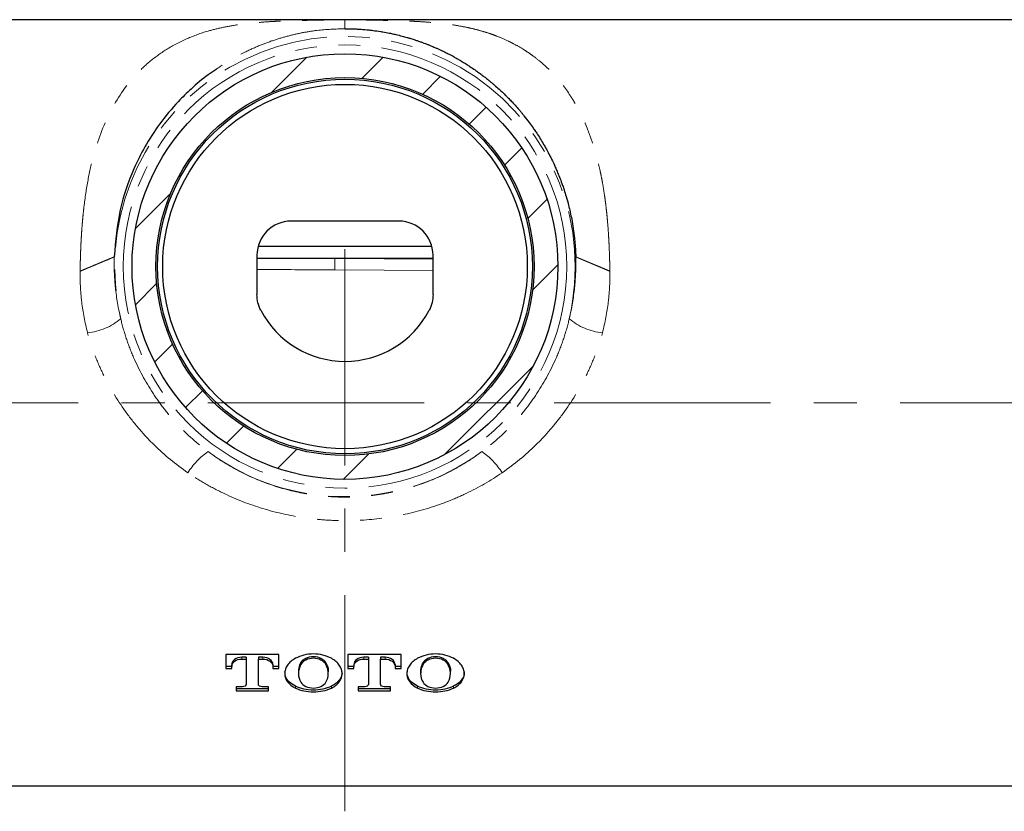
# Paper-space layout 'TBW01402BC承认图' of a CAD drawing. Units: millimetres. Extents: x -2 to 661, y 0 to 960.
# Drawn here: x 195 to 252, y 68 to 115 of the extents above; entities that cross this region are included whole.
import ezdxf

# ---------------------------------------------------------------- set-up
doc = ezdxf.new("R2010")
doc.units = ezdxf.units.MM
doc.linetypes.add('CENTERX2', pattern=[20.32, 12.7, -2.54, 2.54, -2.54])
doc.linetypes.add('PHANTOM', pattern=[12.7, 6.35, -1.27, 1.27, -1.27, 1.27, -1.27])
doc.layers.add('アノテーション', color=7, linetype='Continuous')

psp = doc.layouts.new('TBW01402BC承认图')

# ---------------------------------------------------------------- hatches: boundary and pattern name
at = {"linetype": 'Continuous', "lineweight": 18}
h = psp.add_hatch(dxfattribs=at)
h.set_pattern_fill('ANSI31', style=0)
edge = h.paths.add_edge_path(flags=0)
edge.add_arc((213.72648, 100.40125), 12.5, 0, 360)
edge = h.paths.add_edge_path(flags=0)
edge.add_arc((213.72648, 100.40125), 11.1, 0, 360)

# ---------------------------------------------------------------- linework, layer by layer
at = {"color": 7, "linetype": 'Continuous', "lineweight": 25}
for p, q in [((268.25562, 114.90125), (159.19735, 114.90125)), ((216.89378, 103.06732), (210.55919, 103.06732)), ((213.1338, 101.58656), (208.62864, 101.58656)), ((218.82433, 101.58656), (213.1338, 101.58656)), ((208.56041, 101.06854), (208.56041, 98.75351)), ((213.1338, 100.87946), (208.56041, 100.87946)), ((218.89256, 100.87946), (213.1338, 100.87946)), ((218.89256, 98.75351), (218.89256, 101.06854)), ((209.84648, 77.60627), (206.72648, 77.60627)), ((206.72648, 77.60627), (206.72648, 76.7947)), ((207.93148, 77.45012), (207.66648, 77.45012)), ((207.93148, 77.45012), (207.93148, 77.34391)), ((208.90648, 77.45012), (208.64148, 77.45012)), ((208.64148, 77.45012), (208.64148, 77.34391)), ((209.84648, 76.7947), (209.84648, 77.60627)), ((217.01648, 77.60627), (213.89648, 77.60627)), ((213.89648, 77.60627), (213.89648, 76.7947)), ((215.10148, 77.45012), (214.83648, 77.45012)), ((215.10148, 77.45012), (215.10148, 77.34391)), ((216.07648, 77.45012), (215.81148, 77.45012)), ((215.81148, 77.45012), (215.81148, 77.34391)), ((217.01648, 76.7947), (217.01648, 77.60627)), ((207.07648, 76.90079), (206.72648, 76.90079)), ((207.07648, 77.01648), (207.07648, 76.91038)), ((207.07648, 76.7947), (207.07648, 76.91038)), ((207.66648, 77.34391), (207.93148, 77.34391)), ((207.93148, 77.34391), (207.93148, 75.86429)), ((208.64148, 75.86429), (208.64148, 77.34391)), ((208.64148, 77.34391), (208.90648, 77.34391)), ((209.49648, 77.01648), (209.49648, 76.91038)), ((209.49648, 76.91038), (209.49648, 76.7947)), ((209.84648, 76.90079), (209.49648, 76.90079)), ((214.24648, 76.90079), (213.89648, 76.90079)), ((214.24648, 77.01648), (214.24648, 76.91038)), ((214.24648, 76.7947), (214.24648, 76.91038)), ((214.83648, 77.34391), (215.10148, 77.34391)), ((215.10148, 77.34391), (215.10148, 75.86429)), ((215.81148, 75.86429), (215.81148, 77.34391)), ((215.81148, 77.34391), (216.07648, 77.34391)), ((216.66648, 77.01648), (216.66648, 76.91038)), ((216.66648, 76.91038), (216.66648, 76.7947)), ((217.01648, 76.90079), (216.66648, 76.90079)), ((206.72648, 76.7947), (207.07648, 76.7947)), ((209.49648, 76.7947), (209.84648, 76.7947)), ((210.99648, 76.59815), (210.99648, 76.49144)), ((212.74648, 76.49292), (212.74648, 76.59815)), ((213.89648, 76.7947), (214.24648, 76.7947)), ((216.66648, 76.7947), (217.01648, 76.7947)), ((218.16648, 76.59815), (218.16648, 76.49144)), ((219.91648, 76.49292), (219.91648, 76.59815)), ((207.71148, 75.71575), (207.33648, 75.71575)), ((207.33648, 75.71575), (207.33648, 75.48259)), ((209.23648, 75.71575), (208.86148, 75.71575)), ((209.23648, 75.48259), (209.23648, 75.71575)), ((214.88148, 75.71575), (214.50648, 75.71575)), ((214.50648, 75.71575), (214.50648, 75.48259)), ((216.40648, 75.71575), (216.03148, 75.71575)), ((216.40648, 75.48259), (216.40648, 75.71575)), ((209.23648, 75.58888), (207.33648, 75.58888)), ((207.33648, 75.48259), (209.23648, 75.48259)), ((216.40648, 75.58888), (214.50648, 75.58888)), ((214.50648, 75.48259), (216.40648, 75.48259)), ((118.72648, 69.90125), (308.72648, 69.90125))]:
    psp.add_line(p, q, dxfattribs=at)
at = {"color": 8, "linetype": 'PHANTOM', "lineweight": 18}
for p, q in [((213.1338, 100.87946), (218.89256, 100.84338)), ((207.66648, 77.45012), (207.66648, 77.34391)), ((208.90648, 77.45012), (208.90648, 77.34391)), ((214.83648, 77.45012), (214.83648, 77.34391)), ((216.07648, 77.45012), (216.07648, 77.34391)), ((211.13698, 77.12669), (211.13698, 77.02056)), ((212.60599, 77.12669), (212.60599, 77.02056)), ((218.30698, 77.12669), (218.30698, 77.02056)), ((219.77599, 77.12669), (219.77599, 77.02056)), ((210.81714, 75.74902), (210.81714, 75.6428)), ((212.92583, 75.74902), (212.92583, 75.6428)), ((217.98714, 75.74902), (217.98714, 75.6428)), ((220.09583, 75.74902), (220.09583, 75.6428))]:
    psp.add_line(p, q, dxfattribs=at)
at = {"color": 8, "linetype": 'PHANTOM', "lineweight": 18, "flags": 128}
psp.add_lwpolyline([(218.89256, 100.16573), (216.02226, 100.18365), (213.12938, 100.20171)], dxfattribs=at)
at = {"color": 8, "linetype": 'PHANTOM', "lineweight": 18}
psp.add_circle((213.72648, 100.40125), 13.01716, dxfattribs=at)
at = {"color": 7, "linetype": 'Continuous', "lineweight": 25}
for radius in [12.5, 11.1, 11, 10.7]:
    psp.add_circle((213.72648, 100.40125), radius, dxfattribs=at)
at = {"color": 8, "linetype": 'PHANTOM', "lineweight": 18}
for centre, radius, start, end in [((213.72648, 100.40125), 13.51685, 346.8805026, 193.1194974), ((280.36886, 100.1026), 67.23955, 179.3380168, 179.9155519), ((198.29364, 100.0017), 3.50265, 275.2777104, 310.3712009), ((229.15932, 100.0017), 3.50265, 229.6287991, 264.7222896), ((208.05269, 86.08466), 4.17622, 124.3999443, 148.1474552), ((213.72648, 100.40125), 13.51685, 233.5364672, 306.4635328), ((219.40027, 86.08466), 4.17622, 31.8525448, 55.6000557)]:
    psp.add_arc(centre, radius, start, end, dxfattribs=at)
at = {"color": 7, "linetype": 'Continuous', "lineweight": 25}
psp.add_arc((213.72648, 100.40125), 5.56904, 207.4850538, 332.5149462, dxfattribs=at)
for centre, major_axis in [((210.56163, 101.0661), (1.41594, -1.41594)), ((216.89134, 101.0661), (-1.41594, -1.41594))]:
    psp.add_ellipse(centre, major_axis=major_axis, ratio=0.99878277, start_param=2.35680348, end_param=3.92638183, dxfattribs=at)
at = {"color": 8, "linetype": 'PHANTOM', "lineweight": 18}
for points, knots in [([(198.17881, 100.12721), (198.18105, 100.27543), (198.18551, 100.57009), (198.19729, 101.00485), (198.21278, 101.4308), (198.23233, 101.84761), (198.25585, 102.25532), (198.28336, 102.6539), (198.31486, 103.04335), (198.35036, 103.42369), (198.43521, 104.22231), (198.60524, 105.39076), (199.04571, 107.37273), (199.87229, 109.5725), (201.07323, 111.32956), (202.24252, 112.45724), (203.26705, 113.19941), (204.40162, 113.79872), (205.51885, 114.20006), (206.5212, 114.44781), (207.39296, 114.60154), (208.27562, 114.70886), (209.04208, 114.77055), (209.67561, 114.8067), (210.16829, 114.82831), (210.66495, 114.84476), (211.16559, 114.85703), (211.6702, 114.86595), (212.17875, 114.87218), (212.69122, 114.87623), (213.2076, 114.8786), (213.55337, 114.87888), (213.72654, 114.87902)], [0, 0, 0, 0, 0.01430159, 0.02843091, 0.04238907, 0.05617719, 0.06979647, 0.08324812, 0.09653341, 0.10965367, 0.12261026, 0.18015997, 0.23610655, 0.3519738, 0.46808322, 0.52651702, 0.5857102, 0.65232848, 0.71292749, 0.75182355, 0.78841428, 0.82290204, 0.8555284, 0.87256023, 0.88921003, 0.90553229, 0.92158484, 0.93742848, 0.95312641, 0.96874361, 0.98434608, 1, 1, 1, 1]), ([(213.72616, 114.37308), (213.72809, 114.38125), (213.72652, 114.39373), (213.72631, 114.41509), (213.72651, 114.4254), (213.72659, 114.45693), (213.72641, 114.47826), (213.72638, 114.54159), (213.72649, 114.58364), (213.72648, 114.66804), (213.72639, 114.71035), (213.72643, 114.7736), (213.7265, 114.7946), (213.72662, 114.83666), (213.72582, 114.85874), (213.72655, 114.87894)], [0, 0, 0, 0, 0.0625, 0.0625, 0.125, 0.125, 0.25, 0.25, 0.5, 0.5, 0.75, 0.75, 0.875, 0.875, 1, 1, 1, 1]), ([(229.27416, 100.12717), (229.27249, 100.23816), (229.26912, 100.46214), (229.26117, 100.79119), (229.24873, 101.20109), (229.23388, 101.55954), (229.21491, 101.93451), (229.18685, 102.42297), (229.14559, 102.97252), (229.09295, 103.51908), (229.05182, 103.89356), (229.00629, 104.26085), (228.93973, 104.73962), (228.86381, 105.20599), (228.77829, 105.65963), (228.68691, 106.10223), (228.56086, 106.63949), (228.41829, 107.15682), (228.2328, 107.75725), (227.89257, 108.7126), (227.43458, 109.66679), (226.76547, 110.7529), (226.22338, 111.44656), (225.62134, 112.05832), (225.20078, 112.43726), (224.7873, 112.76118), (224.42424, 113.01242), (224.06344, 113.24271), (223.75656, 113.4182), (223.46936, 113.56655), (223.15015, 113.72388), (222.76945, 113.88954), (222.37376, 114.03601), (222.03293, 114.15197), (221.62736, 114.2741), (221.21205, 114.37709), (220.75762, 114.47581), (220.27573, 114.56478), (219.77949, 114.63455), (219.41746, 114.67754), (219.12546, 114.709), (218.71001, 114.74668), (218.21182, 114.78242), (217.70184, 114.81038), (217.19798, 114.83141), (216.64004, 114.84908), (216.04474, 114.86213), (215.49338, 114.86983), (215.02966, 114.87419), (214.61401, 114.87676), (214.16802, 114.87841), (213.87268, 114.87876), (213.72642, 114.87894)], [0, 0, 0, 0, 0.01069297, 0.02157904, 0.03196089, 0.05075228, 0.05695908, 0.06929456, 0.09969911, 0.1129021, 0.12600576, 0.13901848, 0.151946, 0.17757134, 0.19028498, 0.20294164, 0.22809529, 0.25309577, 0.26555464, 0.30282866, 0.37669263, 0.40150575, 0.47451415, 0.49933084, 0.5244501, 0.55633207, 0.57574591, 0.58881733, 0.61871209, 0.62714245, 0.63562381, 0.67009263, 0.68647416, 0.69475147, 0.71994886, 0.74407713, 0.75112978, 0.77980037, 0.80541376, 0.81095053, 0.82209294, 0.83895544, 0.8573474, 0.87582768, 0.89205534, 0.90820093, 0.93064539, 0.94887193, 0.9595776, 0.97331178, 0.9867835, 1, 1, 1, 1]), ([(213.72616, 114.37267), (213.17206, 114.35301), (212.3309, 114.32316), (211.2433, 114.1446), (210.4073, 113.95788), (209.55256, 113.7052), (208.66868, 113.3775), (207.69811, 112.93111), (206.85057, 112.4686), (206.33525, 112.1044), (206.1562, 111.97785)], [0, 0, 0, 0, 0.18425419, 0.27970539, 0.37839468, 0.48684437, 0.60611006, 0.73670128, 0.90851531, 1, 1, 1, 1]), ([(198.17881, 100.12717), (198.22488, 100.14669), (198.31645, 100.18552), (198.4457, 100.23918), (198.5406, 100.27893), (198.63811, 100.31988), (198.73562, 100.36097), (198.8321, 100.40174), (198.90426, 100.43224), (199.01197, 100.47773), (199.11765, 100.52234), (199.23152, 100.5704), (199.34143, 100.61675), (199.45604, 100.66505), (199.57265, 100.71413), (199.73993, 100.7844), (199.88064, 100.84353), (199.99018, 100.88961), (200.04433, 100.91232), (200.08812, 100.93062), (200.11689, 100.94269), (200.14674, 100.95518), (200.16651, 100.96359), (200.17727, 100.96866), (200.17963, 100.96952), (200.1808, 100.96995)], [0, 0, 0, 0, 0.04801146, 0.0954474, 0.13333251, 0.14602933, 0.19637737, 0.23456712, 0.24721638, 0.27266985, 0.34922754, 0.36198815, 0.40035839, 0.47480358, 0.49962779, 0.54949274, 0.70028609, 0.72578515, 0.77711506, 0.8283297, 0.85385879, 0.87954729, 0.95227857, 0.97608108, 1, 1, 1, 1]), ([(200.18085, 100.9699), (200.17295, 100.67579), (200.17423, 100.37786), (200.19666, 99.7741), (200.21799, 99.46727), (200.31255, 98.55091), (200.41611, 97.94103), (200.56244, 97.33316)], [0, 0, 0, 0, 0.25, 0.25, 0.5, 0.5, 1, 1, 1, 1]), ([(227.27212, 100.9699), (227.28002, 100.67579), (227.27874, 100.37786), (227.25631, 99.7741), (227.23497, 99.46727), (227.14042, 98.55091), (227.03685, 97.94103), (226.89053, 97.33316)], [0, 0, 0, 0, 0.25, 0.25, 0.5, 0.5, 1, 1, 1, 1]), ([(227.27212, 100.96993), (227.27473, 100.96896), (227.27989, 100.96703), (227.29937, 100.95859), (227.32706, 100.94652), (227.36345, 100.93074), (227.40796, 100.91163), (227.46027, 100.8894), (227.51997, 100.86425), (227.58665, 100.83637), (227.65989, 100.80588), (227.73925, 100.77289), (227.82429, 100.73747), (227.93794, 100.68988), (228.08879, 100.62587), (228.28537, 100.54247), (228.50492, 100.45005), (228.7458, 100.34936), (229.00602, 100.24094), (229.183, 100.16587), (229.27415, 100.1272)], [0, 0, 0, 0, 0.04605275, 0.09118358, 0.13546157, 0.17895619, 0.22173754, 0.26387651, 0.30544497, 0.34651593, 0.38716367, 0.42746385, 0.46749359, 0.50733153, 0.57805914, 0.6528378, 0.73205513, 0.81608009, 0.90527395, 1, 1, 1, 1]), ([(198.61583, 96.5139), (198.45994, 97.11108), (198.34607, 97.71302), (198.23692, 98.622), (198.2108, 98.9274), (198.17954, 99.53212), (198.17428, 99.83126), (198.17872, 100.12728)], [0, 0, 0, 0, 0.5, 0.5, 0.75, 0.75, 1, 1, 1, 1]), ([(213.12938, 100.20171), (212.79623, 100.20379), (211.27324, 100.21334), (209.75025, 100.22355), (208.56041, 100.23153)], [0, 0, 0, 0, 0.21874997, 1, 1, 1, 1]), ([(228.83714, 96.5139), (228.99303, 97.11108), (229.1069, 97.71302), (229.21604, 98.622), (229.24217, 98.9274), (229.27343, 99.53212), (229.27869, 99.83126), (229.27424, 100.12728)], [0, 0, 0, 0, 0.5, 0.5, 0.75, 0.75, 1, 1, 1, 1]), ([(200.56244, 97.33316), (200.65381, 96.94368), (200.76338, 96.55784), (201.01506, 95.80112), (201.15693, 95.43057), (201.62859, 94.34139), (202.00398, 93.645), (202.66004, 92.64579), (202.89473, 92.32018), (203.38704, 91.69647), (203.64565, 91.39677), (204.45862, 90.53395), (205.0499, 90.00684), (205.69327, 89.53052)], [0, 0, 0, 0, 0.125, 0.125, 0.25, 0.25, 0.5, 0.5, 0.625, 0.625, 0.75, 0.75, 1, 1, 1, 1]), ([(226.89053, 97.33316), (226.79916, 96.94368), (226.68958, 96.55784), (226.43791, 95.80112), (226.29604, 95.43057), (225.82438, 94.34139), (225.44899, 93.645), (224.79293, 92.64579), (224.55824, 92.32018), (224.06592, 91.69647), (223.80732, 91.39677), (222.99434, 90.53395), (222.40307, 90.00684), (221.7597, 89.53052)], [0, 0, 0, 0, 0.125, 0.125, 0.25, 0.25, 0.5, 0.5, 0.625, 0.625, 0.75, 0.75, 1, 1, 1, 1]), ([(204.50537, 88.2886), (203.79085, 88.77745), (203.13033, 89.32344), (202.2151, 90.22446), (201.92263, 90.5385), (201.36261, 91.19402), (201.09376, 91.53734), (200.33624, 92.5936), (199.89544, 93.33075), (199.33269, 94.48627), (199.16174, 94.87986), (198.85738, 95.68602), (198.72432, 96.09827), (198.61583, 96.5139)], [0, 0, 0, 0, 0.25, 0.25, 0.375, 0.375, 0.5, 0.5, 0.75, 0.75, 0.875, 0.875, 1, 1, 1, 1]), ([(222.94759, 88.2886), (223.66211, 88.77745), (224.32263, 89.32344), (225.23787, 90.22446), (225.53033, 90.5385), (226.09036, 91.19402), (226.35921, 91.53734), (227.11672, 92.5936), (227.55753, 93.33075), (228.12028, 94.48627), (228.29123, 94.87986), (228.59558, 95.68602), (228.72864, 96.09827), (228.83714, 96.5139)], [0, 0, 0, 0, 0.25, 0.25, 0.375, 0.375, 0.5, 0.5, 0.75, 0.75, 0.875, 0.875, 1, 1, 1, 1]), ([(205.69327, 89.53052), (205.9786, 89.3177), (206.27292, 89.11561), (206.88025, 88.73336), (207.19241, 88.55387), (208.14174, 88.05708), (208.79633, 87.77811), (209.81211, 87.43781), (210.15638, 87.33747), (210.85679, 87.16381), (211.21208, 87.09084), (212.27959, 86.91625), (212.99852, 86.85734), (214.45141, 86.85717), (215.17652, 86.91641), (216.24874, 87.0923), (216.60428, 87.16563), (217.30194, 87.33899), (217.64508, 87.43912), (218.6582, 87.77883), (219.31194, 88.05741), (220.26108, 88.55417), (220.57351, 88.73384), (221.18038, 89.11585), (221.47452, 89.31781), (221.7597, 89.53052)], [0, 0, 0, 0, 0.0625, 0.0625, 0.125, 0.125, 0.25, 0.25, 0.3125, 0.3125, 0.375, 0.375, 0.5, 0.5, 0.625, 0.625, 0.6875, 0.6875, 0.75, 0.75, 0.875, 0.875, 0.9375, 0.9375, 1, 1, 1, 1]), ([(222.94759, 88.2886), (222.27975, 87.83167), (221.57902, 87.42826), (220.47817, 86.90161), (220.10184, 86.73891), (219.34368, 86.4445), (218.96067, 86.31214), (217.8, 85.95832), (217.01075, 85.77987), (215.40055, 85.53822), (214.57744, 85.47566), (213.34452, 85.47352), (212.93157, 85.48806), (212.11265, 85.54718), (211.70489, 85.59176), (210.48672, 85.77068), (209.67959, 85.95134), (208.12012, 86.42448), (207.36242, 86.71736), (206.25884, 87.24355), (205.89527, 87.43422), (205.18554, 87.8425), (204.84058, 88.05926), (204.50537, 88.2886)], [0, 0, 0, 0, 0.125, 0.125, 0.1875, 0.1875, 0.25, 0.25, 0.375, 0.375, 0.5, 0.5, 0.5625, 0.5625, 0.625, 0.625, 0.75, 0.75, 0.875, 0.875, 0.9375, 0.9375, 1, 1, 1, 1])]:
    psp.add_open_spline(points, degree=3, knots=knots, dxfattribs=at)
at = {"color": 7, "linetype": 'Continuous', "lineweight": 25}
for points, knots in [([(213.72681, 114.37308), (213.80562, 114.37264), (213.96325, 114.37175), (214.20089, 114.36499), (214.4354, 114.35436), (214.74188, 114.33493), (215.04866, 114.3076), (215.43835, 114.26268), (215.71615, 114.22292), (216.03881, 114.16924), (216.28988, 114.12242), (216.54149, 114.06903), (216.79371, 114.01159), (217.05754, 113.94604), (217.29939, 113.8794), (217.48953, 113.82415), (217.67669, 113.76748), (217.8605, 113.70794), (218.04124, 113.64668), (218.24283, 113.57593), (218.44604, 113.49967), (218.63547, 113.42504), (218.79531, 113.36024), (218.97852, 113.28252), (219.15841, 113.20283), (219.31014, 113.13334), (219.46264, 113.0612), (219.64174, 112.97371), (219.82056, 112.88277), (219.97124, 112.80312), (220.11988, 112.72276), (220.26639, 112.64116), (220.41067, 112.55786), (220.56527, 112.46669), (220.74152, 112.35942), (220.92635, 112.24187), (221.13124, 112.10764), (221.33233, 111.97072), (221.52954, 111.82999), (221.69142, 111.71126), (221.8511, 111.59092), (222.00841, 111.46806), (222.15611, 111.34961), (222.28717, 111.24193), (222.40926, 111.13872), (222.56807, 111.0018), (222.81314, 110.7835), (223.05119, 110.55727), (223.24133, 110.36819), (223.36641, 110.24138), (223.55079, 110.04834), (223.77067, 109.80752), (223.96496, 109.58341), (224.11688, 109.40118), (224.29828, 109.17782), (224.51585, 108.89597), (224.71499, 108.62008), (224.86064, 108.41025), (225.07492, 108.09228), (225.27759, 107.76626), (225.46862, 107.4355), (225.58967, 107.21931), (225.72586, 106.96282), (225.87566, 106.66467), (226.00155, 106.39931), (226.10482, 106.16816), (226.25764, 105.81311), (226.40101, 105.44774), (226.53189, 105.0727), (226.61682, 104.81751), (226.72457, 104.47149), (226.82141, 104.11826), (226.8988, 103.80527), (226.96064, 103.53812), (227.04397, 103.1333), (227.13023, 102.62818), (227.19029, 102.15672), (227.22309, 101.82022), (227.24072, 101.60412), (227.25102, 101.45325), (227.25737, 101.34072), (227.26172, 101.25623), (227.26508, 101.1821), (227.2683, 101.09725), (227.27042, 101.03355), (227.27158, 100.99115), (227.27216, 100.96996)], [0, 0, 0, 0, 0.00967245, 0.0193445, 0.02919722, 0.03855308, 0.05722287, 0.06735565, 0.08752874, 0.09255072, 0.10892451, 0.12023187, 0.12586428, 0.14267335, 0.15603958, 0.15936798, 0.16932136, 0.18251866, 0.18580522, 0.19563317, 0.21214648, 0.2162554, 0.22444956, 0.23668366, 0.24480334, 0.25289438, 0.26095675, 0.26948334, 0.2822179, 0.29067016, 0.2948859, 0.30749159, 0.31586121, 0.32003537, 0.3346593, 0.34720547, 0.35345615, 0.37213114, 0.38451289, 0.39068732, 0.40299567, 0.4152551, 0.42136785, 0.43209002, 0.441314, 0.44591814, 0.46427698, 0.49165681, 0.49620318, 0.5052839, 0.51887542, 0.536943, 0.55495512, 0.56394278, 0.57292111, 0.59852698, 0.61768996, 0.62407146, 0.63682936, 0.67506883, 0.68116093, 0.69334836, 0.71164232, 0.72385051, 0.74218841, 0.75443626, 0.76056864, 0.79808882, 0.81076331, 0.81711673, 0.83624692, 0.86194292, 0.86840652, 0.88113229, 0.89997412, 0.92537991, 0.95118219, 0.96424438, 0.97081877, 0.98022965, 0.98444728, 0.98585392, 0.99150403, 0.99433525, 0.99716814, 1, 1, 1, 1]), ([(206.1562, 111.97785), (206.00196, 111.87461), (205.48427, 111.52811), (204.74809, 110.8973), (203.77649, 109.94683), (202.84909, 108.82776), (201.9863, 107.49513), (201.16651, 105.84999), (200.42424, 103.73681), (200.26316, 101.90565), (200.18085, 100.96996)], [0, 0, 0, 0, 0.04505161, 0.15120819, 0.23566243, 0.37457357, 0.49943003, 0.61038579, 0.8009118, 1, 1, 1, 1]), ([(208.78601, 97.83104), (208.71172, 97.97383), (208.65594, 98.12258), (208.58011, 98.43155), (208.56041, 98.59255), (208.56041, 98.75351)], [0, 0, 0, 0, 0.5, 0.5, 1, 1, 1, 1]), ([(218.89256, 98.75351), (218.89256, 98.59255), (218.87339, 98.43485), (218.79807, 98.12575), (218.74124, 97.97383), (218.66696, 97.83104)], [0, 0, 0, 0, 0.5, 0.5, 1, 1, 1, 1]), ([(207.66648, 77.45012), (207.5106, 77.45012), (207.3582, 77.4024), (207.14058, 77.24168), (207.07648, 77.12955), (207.07648, 77.01648)], [0, 0, 0, 0, 0.5, 0.5, 1, 1, 1, 1]), ([(209.49648, 77.01648), (209.49648, 77.12956), (209.43261, 77.2414), (209.21513, 77.40224), (209.06237, 77.45012), (208.90648, 77.45012)], [0, 0, 0, 0, 0.5, 0.5, 1, 1, 1, 1]), ([(212.92583, 77.38778), (212.77445, 77.46939), (212.60342, 77.53466), (212.24772, 77.62143), (212.05856, 77.64408), (211.68419, 77.64406), (211.49561, 77.62153), (211.13887, 77.53449), (210.96938, 77.46985), (210.81714, 77.38778)], [0, 0, 0, 0, 0.25, 0.25, 0.5, 0.5, 0.75, 0.75, 1, 1, 1, 1]), ([(211.13698, 77.12669), (211.19541, 77.23446), (211.29737, 77.32795), (211.55719, 77.45902), (211.71512, 77.49524), (212.02818, 77.49519), (212.18642, 77.45877), (212.38083, 77.36059), (212.43934, 77.32051), (212.53748, 77.23011), (212.57677, 77.18057), (212.60599, 77.12669)], [0, 0, 0, 0, 0.25, 0.25, 0.5, 0.5, 0.75, 0.75, 0.875, 0.875, 1, 1, 1, 1]), ([(214.83648, 77.45012), (214.6806, 77.45012), (214.5282, 77.4024), (214.31058, 77.24168), (214.24648, 77.12955), (214.24648, 77.01648)], [0, 0, 0, 0, 0.5, 0.5, 1, 1, 1, 1]), ([(216.66648, 77.01648), (216.66648, 77.12956), (216.60261, 77.2414), (216.38513, 77.40224), (216.23237, 77.45012), (216.07648, 77.45012)], [0, 0, 0, 0, 0.5, 0.5, 1, 1, 1, 1]), ([(220.09583, 77.38778), (219.94445, 77.46939), (219.77342, 77.53466), (219.41772, 77.62143), (219.22856, 77.64408), (218.85419, 77.64406), (218.66561, 77.62153), (218.30887, 77.53449), (218.13938, 77.46985), (217.98714, 77.38778)], [0, 0, 0, 0, 0.25, 0.25, 0.5, 0.5, 0.75, 0.75, 1, 1, 1, 1]), ([(218.30698, 77.12669), (218.36541, 77.23446), (218.46737, 77.32795), (218.72719, 77.45902), (218.88512, 77.49524), (219.19818, 77.49519), (219.35642, 77.45877), (219.55083, 77.36059), (219.60934, 77.32051), (219.70748, 77.23011), (219.74677, 77.18057), (219.77599, 77.12669)], [0, 0, 0, 0, 0.25, 0.25, 0.5, 0.5, 0.75, 0.75, 0.875, 0.875, 1, 1, 1, 1]), ([(207.07648, 76.91038), (207.07648, 77.02204), (207.13911, 77.13439), (207.35932, 77.29709), (207.51244, 77.34391), (207.66648, 77.34391)], [0, 0, 0, 0, 0.5, 0.5, 1, 1, 1, 1]), ([(208.90648, 77.34391), (209.06061, 77.34391), (209.21475, 77.29623), (209.43246, 77.13547), (209.49648, 77.02336), (209.49648, 76.91038)], [0, 0, 0, 0, 0.5, 0.5, 1, 1, 1, 1]), ([(210.81714, 77.38778), (210.71984, 77.33533), (210.63199, 77.27531), (210.47528, 77.14051), (210.40791, 77.06665), (210.29916, 76.9117), (210.25672, 76.82876), (210.20072, 76.66155), (210.18649, 76.57697), (210.18647, 76.40589), (210.20075, 76.32242), (210.25671, 76.16057), (210.29916, 76.08146), (210.46239, 75.86283), (210.6228, 75.73665), (210.81714, 75.6428)], [0, 0, 0, 0, 0.125, 0.125, 0.25, 0.25, 0.375, 0.375, 0.5, 0.5, 0.625, 0.625, 0.75, 0.75, 1, 1, 1, 1]), ([(211.13698, 77.02056), (211.09061, 76.93505), (211.05524, 76.84657), (211.00843, 76.66998), (210.99649, 76.58102), (210.99647, 76.31217), (211.04414, 76.13952), (211.13698, 75.97918)], [0, 0, 0, 0, 0.25, 0.25, 0.5, 0.5, 1, 1, 1, 1]), ([(211.0084, 76.59707), (211.01773, 76.73794), (211.02965, 76.91787), (211.11783, 77.08944), (211.13698, 77.12669)], [0, 0, 0, 0, 0.78288112, 1, 1, 1, 1]), ([(212.60599, 77.02056), (212.54815, 77.12722), (212.44482, 77.22222), (212.18603, 77.35262), (212.02784, 77.38905), (211.71427, 77.38892), (211.55766, 77.35309), (211.29648, 77.22128), (211.19498, 77.12752), (211.13698, 77.02056)], [0, 0, 0, 0, 0.25, 0.25, 0.5, 0.5, 0.75, 0.75, 1, 1, 1, 1]), ([(212.60599, 77.12669), (212.68555, 76.96847), (212.77471, 76.79115), (212.73846, 76.61789), (212.73456, 76.59923)], [0, 0, 0, 0, 0.89232328, 1, 1, 1, 1]), ([(212.60599, 75.97918), (212.69811, 76.13828), (212.74647, 76.31402), (212.74649, 76.57989), (212.73446, 76.67065), (212.68721, 76.84815), (212.65226, 76.93524), (212.60599, 77.02056)], [0, 0, 0, 0, 0.5, 0.5, 0.75, 0.75, 1, 1, 1, 1]), ([(212.92583, 75.6428), (213.02321, 75.68983), (213.11231, 75.74496), (213.26759, 75.86741), (213.33553, 75.93629), (213.49881, 76.15544), (213.55645, 76.3222), (213.5565, 76.57571), (213.54208, 76.66223), (213.48608, 76.82907), (213.44441, 76.91082), (213.33457, 77.06735), (213.26804, 77.1401), (213.11221, 77.27436), (213.02251, 77.33566), (212.92583, 77.38778)], [0, 0, 0, 0, 0.125, 0.125, 0.25, 0.25, 0.5, 0.5, 0.625, 0.625, 0.75, 0.75, 0.875, 0.875, 1, 1, 1, 1]), ([(214.24648, 76.91038), (214.24648, 77.02204), (214.30911, 77.13439), (214.52932, 77.29709), (214.68244, 77.34391), (214.83648, 77.34391)], [0, 0, 0, 0, 0.5, 0.5, 1, 1, 1, 1]), ([(216.07648, 77.34391), (216.23061, 77.34391), (216.38475, 77.29623), (216.60246, 77.13547), (216.66648, 77.02336), (216.66648, 76.91038)], [0, 0, 0, 0, 0.5, 0.5, 1, 1, 1, 1]), ([(217.98714, 77.38778), (217.88984, 77.33533), (217.80199, 77.27531), (217.64528, 77.14051), (217.57791, 77.06665), (217.46916, 76.9117), (217.42672, 76.82876), (217.37072, 76.66155), (217.35649, 76.57697), (217.35647, 76.40589), (217.37075, 76.32242), (217.42671, 76.16057), (217.46916, 76.08146), (217.63239, 75.86283), (217.7928, 75.73665), (217.98714, 75.6428)], [0, 0, 0, 0, 0.125, 0.125, 0.25, 0.25, 0.375, 0.375, 0.5, 0.5, 0.625, 0.625, 0.75, 0.75, 1, 1, 1, 1]), ([(218.30698, 77.02056), (218.26061, 76.93505), (218.22524, 76.84657), (218.17843, 76.66998), (218.16649, 76.58102), (218.16647, 76.31217), (218.21414, 76.13952), (218.30698, 75.97918)], [0, 0, 0, 0, 0.25, 0.25, 0.5, 0.5, 1, 1, 1, 1]), ([(218.1784, 76.59707), (218.18773, 76.73794), (218.19965, 76.91787), (218.28783, 77.08944), (218.30698, 77.12669)], [0, 0, 0, 0, 0.78288103, 1, 1, 1, 1]), ([(219.77599, 77.02056), (219.71815, 77.12722), (219.61482, 77.22222), (219.35603, 77.35262), (219.19784, 77.38905), (218.88427, 77.38892), (218.72766, 77.35309), (218.46648, 77.22128), (218.36498, 77.12752), (218.30698, 77.02056)], [0, 0, 0, 0, 0.25, 0.25, 0.5, 0.5, 0.75, 0.75, 1, 1, 1, 1]), ([(219.77599, 77.12669), (219.85555, 76.96847), (219.94471, 76.79115), (219.90846, 76.61789), (219.90456, 76.59923)], [0, 0, 0, 0, 0.89232332, 1, 1, 1, 1]), ([(219.77599, 75.97918), (219.86811, 76.13828), (219.91647, 76.31402), (219.91649, 76.57989), (219.90446, 76.67065), (219.85721, 76.84815), (219.82226, 76.93524), (219.77599, 77.02056)], [0, 0, 0, 0, 0.5, 0.5, 0.75, 0.75, 1, 1, 1, 1]), ([(220.09583, 75.6428), (220.19321, 75.68983), (220.28231, 75.74496), (220.43759, 75.86741), (220.50553, 75.93629), (220.66881, 76.15544), (220.72645, 76.3222), (220.7265, 76.57571), (220.71208, 76.66223), (220.65608, 76.82907), (220.61441, 76.91082), (220.50457, 77.06735), (220.43804, 77.1401), (220.28221, 77.27436), (220.19251, 77.33566), (220.09583, 77.38778)], [0, 0, 0, 0, 0.125, 0.125, 0.25, 0.25, 0.5, 0.5, 0.625, 0.625, 0.75, 0.75, 0.875, 0.875, 1, 1, 1, 1]), ([(210.81714, 75.74902), (210.68922, 75.82548), (210.43338, 75.9784), (210.21809, 76.28471), (210.20571, 76.5023), (210.2002, 76.59905)], [0, 0, 0, 0, 0.35706895, 0.71414792, 1, 1, 1, 1]), ([(213.54277, 76.59708), (213.54704, 76.57307), (213.57279, 76.42841), (213.45026, 76.17185), (213.21968, 75.90959), (213.00651, 75.79311), (212.92583, 75.74902)], [0, 0, 0, 0, 0.07084701, 0.42688044, 0.78308376, 1, 1, 1, 1]), ([(217.98714, 75.74902), (217.85922, 75.82548), (217.60338, 75.9784), (217.38809, 76.28471), (217.37571, 76.5023), (217.3702, 76.59905)], [0, 0, 0, 0, 0.35706895, 0.71414791, 1, 1, 1, 1]), ([(220.71277, 76.59708), (220.71704, 76.57307), (220.74279, 76.42841), (220.62026, 76.17185), (220.38968, 75.90959), (220.17651, 75.79311), (220.09583, 75.74902)], [0, 0, 0, 0, 0.07084702, 0.42688046, 0.7830838, 1, 1, 1, 1]), ([(207.93148, 75.86429), (207.93148, 75.82494), (207.9077, 75.78652), (207.82655, 75.73179), (207.76961, 75.71575), (207.71148, 75.71575)], [0, 0, 0, 0, 0.5, 0.5, 1, 1, 1, 1]), ([(208.86148, 75.71575), (208.8033, 75.71575), (208.74641, 75.73179), (208.66525, 75.78653), (208.64148, 75.82534), (208.64148, 75.86429)], [0, 0, 0, 0, 0.5, 0.5, 1, 1, 1, 1]), ([(212.92583, 75.74902), (212.77239, 75.67495), (212.60589, 75.61914), (212.24699, 75.54237), (212.06108, 75.52311), (211.49689, 75.5228), (211.12401, 75.60087), (210.81714, 75.74902)], [0, 0, 0, 0, 0.25, 0.25, 0.5, 0.5, 1, 1, 1, 1]), ([(211.13698, 75.97918), (211.1951, 75.87879), (211.29672, 75.79314), (211.5571, 75.67393), (211.71325, 75.64166), (212.03056, 75.64177), (212.18571, 75.67395), (212.44543, 75.79268), (212.54842, 75.87974), (212.60599, 75.97918)], [0, 0, 0, 0, 0.25, 0.25, 0.5, 0.5, 0.75, 0.75, 1, 1, 1, 1]), ([(215.10148, 75.86429), (215.10148, 75.82494), (215.0777, 75.78652), (214.99655, 75.73179), (214.93961, 75.71575), (214.88148, 75.71575)], [0, 0, 0, 0, 0.5, 0.5, 1, 1, 1, 1]), ([(216.03148, 75.71575), (215.9733, 75.71575), (215.91641, 75.73179), (215.83525, 75.78653), (215.81148, 75.82534), (215.81148, 75.86429)], [0, 0, 0, 0, 0.5, 0.5, 1, 1, 1, 1]), ([(220.09583, 75.74902), (219.94239, 75.67495), (219.77589, 75.61914), (219.41699, 75.54237), (219.23108, 75.52311), (218.66689, 75.5228), (218.29401, 75.60087), (217.98714, 75.74902)], [0, 0, 0, 0, 0.25, 0.25, 0.5, 0.5, 1, 1, 1, 1]), ([(218.30698, 75.97918), (218.3651, 75.87879), (218.46672, 75.79314), (218.7271, 75.67393), (218.88325, 75.64166), (219.20056, 75.64177), (219.35571, 75.67395), (219.61543, 75.79268), (219.71842, 75.87974), (219.77599, 75.97918)], [0, 0, 0, 0, 0.25, 0.25, 0.5, 0.5, 0.75, 0.75, 1, 1, 1, 1]), ([(210.81714, 75.6428), (211.12109, 75.496), (211.49436, 75.41646), (212.06247, 75.41679), (212.24686, 75.43603), (212.6058, 75.51283), (212.77347, 75.56921), (212.92583, 75.6428)], [0, 0, 0, 0, 0.5, 0.5, 0.75, 0.75, 1, 1, 1, 1]), ([(217.98714, 75.6428), (218.29109, 75.496), (218.66436, 75.41646), (219.23247, 75.41679), (219.41686, 75.43603), (219.7758, 75.51283), (219.94347, 75.56921), (220.09583, 75.6428)], [0, 0, 0, 0, 0.5, 0.5, 0.75, 0.75, 1, 1, 1, 1])]:
    psp.add_open_spline(points, degree=3, knots=knots, dxfattribs=at)
at = {"layer": 'アノテーション', "color": 7, "linetype": 'CENTERX2', "lineweight": 18}
for p, q in [((213.72648, 68.40125), (213.72648, 102.40125)), ((360.62113, 92.40125), (56.25139, 92.40125))]:
    psp.add_line(p, q, dxfattribs=at)

doc.saveas('drawing.dxf')
